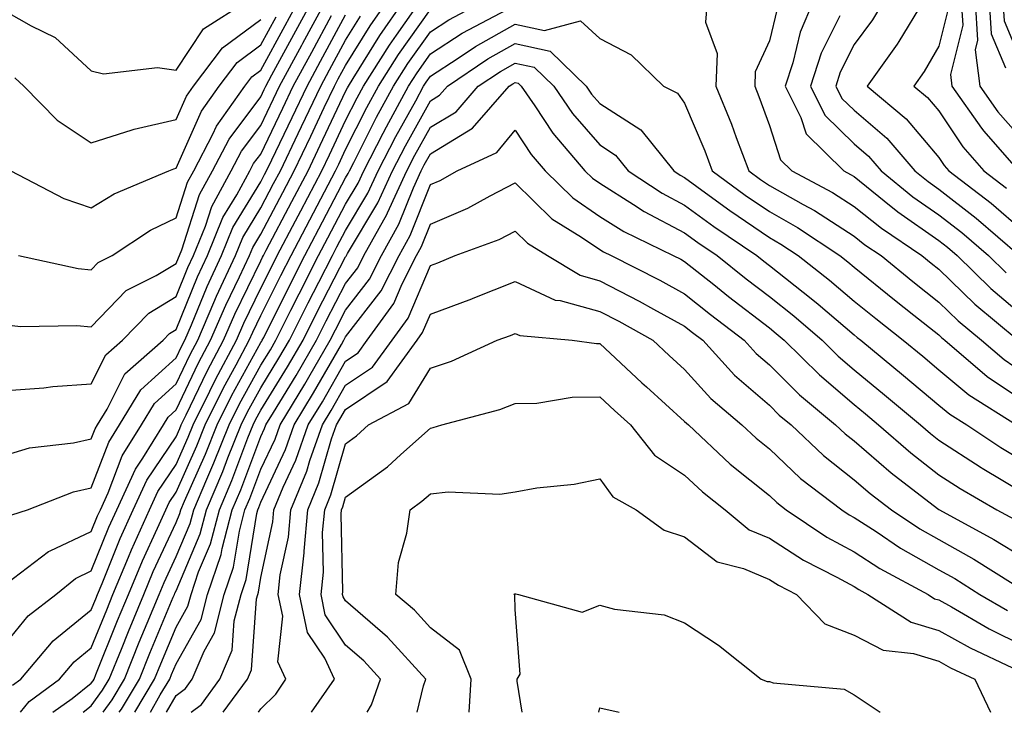
# Model space of a CAD drawing. Units: inches. Extents: x 997523 to 1000163, y 7255658 to 7258298.
# Drawn here: x 998250 to 998366, y 7255658 to 7255740 of the extents above; entities that cross this region are included whole.
import ezdxf

# ---------------------------------------------------------------- set-up
doc = ezdxf.new("R2010")
doc.units = ezdxf.units.IN
doc.header["$MEASUREMENT"] = 0
doc.layers.add('Contour_99757255', color=7, linetype='Continuous', true_color=0x839b5d)

msp = doc.modelspace()

# ---------------------------------------------------------------- linework, layer by layer
at = {"layer": 'Contour_99757255'}
for points in [[(998248.05, 7255740.69, 3044), (998250.95, 7255739.02, 3044), (998253.79, 7255737.66, 3044), (998258.05, 7255733.73, 3044), (998259.48, 7255733.35, 3044), (998265.84, 7255734.13, 3044), (998268.05, 7255733.81, 3044), (998271.3, 7255738.67, 3044), (998276.34, 7255741.92, 3044)], [(998248.05, 7255703.75, 3040), (998249.69, 7255703.56, 3040), (998256.32, 7255703.65, 3040), (998258.05, 7255703.49, 3040), (998262.17, 7255707.8, 3040), (998265.68, 7255709.55, 3040), (998268.05, 7255710.98, 3040), (998268.32, 7255711.65, 3040), (998268.45, 7255711.92, 3040), (998268.72, 7255712.59, 3040), (998270.83, 7255719.14, 3040), (998272.35, 7255721.92, 3040), (998274.3, 7255725.67, 3040), (998278.05, 7255730.66, 3040), (998278.46, 7255731.51, 3040), (998278.65, 7255731.92, 3040), (998279.36, 7255733.23, 3040), (998281.96, 7255738.01, 3040), (998284.07, 7255741.92, 3040)], [(998248.05, 7255695.97, 3039), (998252.43, 7255696.3, 3039), (998253.52, 7255696.45, 3039), (998258.05, 7255696.76, 3039), (998259.77, 7255700.2, 3039), (998261.72, 7255701.92, 3039), (998264.84, 7255705.13, 3039), (998268.05, 7255707.08, 3039), (998269.45, 7255710.52, 3039), (998270.1, 7255711.92, 3039), (998271.51, 7255715.38, 3039), (998272.26, 7255717.71, 3039), (998274.55, 7255721.92, 3039), (998275.75, 7255724.22, 3039), (998278.05, 7255727.27, 3039), (998279.55, 7255730.42, 3039), (998280.27, 7255731.92, 3039), (998282.88, 7255736.75, 3039), (998283, 7255736.97, 3039), (998285.68, 7255741.92, 3039)], [(998248.05, 7255666.25, 3035), (998250.59, 7255669.38, 3035), (998253.87, 7255671.92, 3035), (998256.17, 7255673.8, 3035), (998258.05, 7255674.69, 3035), (998260.12, 7255679.85, 3035), (998261.05, 7255681.92, 3035), (998263.26, 7255686.71, 3035), (998264.12, 7255687.99, 3035), (998266.56, 7255691.92, 3035), (998267.12, 7255692.85, 3035), (998268.05, 7255693.7, 3035), (998270.71, 7255699.26, 3035), (998272.12, 7255701.92, 3035), (998273.91, 7255706.06, 3035), (998275.53, 7255709.4, 3035), (998276.7, 7255711.92, 3035), (998277.09, 7255712.88, 3035), (998278.05, 7255714.44, 3035), (998280.63, 7255719.34, 3035), (998281.99, 7255721.92, 3035), (998283.95, 7255726.02, 3035), (998285.54, 7255729.41, 3035), (998286.73, 7255731.92, 3035), (998287.19, 7255732.78, 3035), (998288.05, 7255734.36, 3035), (998290.94, 7255739.03, 3035), (998292.95, 7255741.92, 3035)], [(998248.76, 7255661.21, 3034), (998249.73, 7255661.92, 3034), (998253.54, 7255666.43, 3034), (998258.05, 7255670.1, 3034), (998258.57, 7255671.4, 3034), (998258.78, 7255671.92, 3034), (998259.32, 7255673.19, 3034), (998261.46, 7255678.51, 3034), (998262.98, 7255681.92, 3034), (998264.58, 7255685.39, 3034), (998268.05, 7255690.53, 3034), (998268.48, 7255691.49, 3034), (998268.65, 7255691.92, 3034), (998269.23, 7255693.1, 3034), (998271.7, 7255698.27, 3034), (998273.65, 7255701.92, 3034), (998274.97, 7255705, 3034), (998278.05, 7255711.31, 3034), (998278.26, 7255711.71, 3034), (998278.35, 7255711.92, 3034), (998278.69, 7255712.56, 3034), (998281.69, 7255718.28, 3034), (998283.62, 7255721.92, 3034), (998285.04, 7255724.93, 3034), (998288.05, 7255731.29, 3034), (998288.26, 7255731.71, 3034), (998288.38, 7255731.92, 3034), (998288.95, 7255732.82, 3034), (998292.09, 7255737.88, 3034), (998294.89, 7255741.92, 3034)], [(998249.44, 7255711.92, 3041), (998256.51, 7255710.38, 3041), (998258.05, 7255710.24, 3041), (998258.87, 7255711.1, 3041), (998260.52, 7255711.92, 3041), (998265.04, 7255714.93, 3041), (998268.05, 7255716.37, 3041), (998269.4, 7255720.57, 3041), (998270.14, 7255721.92, 3041), (998272.39, 7255726.26, 3041), (998272.8, 7255727.17, 3041), (998276.16, 7255731.92, 3041), (998276.97, 7255733, 3041), (998278.05, 7255733.8, 3041), (998280.9, 7255739.07, 3041), (998282.44, 7255741.92, 3041)], [(998249.71, 7255658, 3033), (998250.7, 7255659.27, 3033), (998254.3, 7255661.92, 3033), (998256.02, 7255663.95, 3033), (998258.05, 7255665.6, 3033), (998259.86, 7255670.11, 3033), (998260.6, 7255671.92, 3033), (998262.44, 7255676.31, 3033), (998262.8, 7255677.17, 3033), (998264.92, 7255681.92, 3033), (998265.9, 7255684.07, 3033), (998268.05, 7255687.25, 3033), (998269.49, 7255690.48, 3033), (998270.06, 7255691.92, 3033), (998272.04, 7255695.91, 3033), (998272.69, 7255697.28, 3033), (998275.17, 7255701.92, 3033), (998276.04, 7255703.93, 3033), (998278.05, 7255708.07, 3033), (998279.33, 7255710.64, 3033), (998279.98, 7255711.92, 3033), (998282.13, 7255716, 3033), (998282.77, 7255717.2, 3033), (998285.24, 7255721.92, 3033), (998286.15, 7255723.82, 3033), (998288.05, 7255727.85, 3033), (998289.42, 7255730.55, 3033), (998290.15, 7255731.92, 3033), (998293.23, 7255736.74, 3033), (998294.06, 7255737.93, 3033), (998296.83, 7255741.92, 3033)], [(998257.1, 7255658, 3031), (998258.05, 7255658.75, 3031), (998259.37, 7255660.6, 3031), (998260.16, 7255661.92, 3031), (998261.59, 7255665.46, 3031), (998262.42, 7255667.55, 3031), (998264.23, 7255671.92, 3031), (998265.35, 7255674.62, 3031), (998268.05, 7255680.42, 3031), (998268.5, 7255681.47, 3031), (998268.62, 7255681.92, 3031), (998269.04, 7255682.91, 3031), (998271.51, 7255688.46, 3031), (998272.89, 7255691.92, 3031), (998274.6, 7255695.37, 3031), (998278.05, 7255701.64, 3031), (998278.16, 7255701.81, 3031), (998278.22, 7255701.92, 3031), (998278.39, 7255702.26, 3031), (998281.49, 7255708.48, 3031), (998283.25, 7255711.92, 3031), (998284.9, 7255715.07, 3031), (998288.05, 7255721.07, 3031), (998288.37, 7255721.6, 3031), (998288.51, 7255721.92, 3031), (998289.01, 7255722.88, 3031), (998291.71, 7255728.26, 3031), (998293.7, 7255731.92, 3031), (998295.39, 7255734.58, 3031), (998298.05, 7255738.33, 3031), (998300.23, 7255739.74, 3031), (998304.31, 7255741.92, 3031)], [(998330.72, 7255741.92, 3030), (998330.52, 7255739.45, 3030), (998331.88, 7255735.75, 3030), (998331.75, 7255731.92, 3030), (998333.56, 7255727.43, 3030), (998334.13, 7255725.84, 3030), (998335.61, 7255721.92, 3030), (998337.01, 7255720.88, 3030), (998338.05, 7255720.18, 3030), (998342.03, 7255717.94, 3030), (998343.36, 7255717.23, 3030), (998348.05, 7255714.22, 3030), (998349.33, 7255713.2, 3030), (998351.22, 7255711.92, 3030), (998354.98, 7255708.85, 3030), (998358.05, 7255706.42, 3030), (998360.33, 7255704.2, 3030), (998363.06, 7255701.92, 3030), (998365.76, 7255699.63, 3030), (998368.05, 7255698.09, 3030)], [(998343.2, 7255741.92, 3032), (998341.67, 7255738.3, 3032), (998340.8, 7255734.67, 3032), (998339.91, 7255731.92, 3032), (998341.76, 7255728.21, 3032), (998342.4, 7255726.27, 3032), (998346.83, 7255721.92, 3032), (998347.63, 7255721.5, 3032), (998348.05, 7255721.23, 3032), (998351.58, 7255718.39, 3032), (998353.2, 7255717.07, 3032), (998358.05, 7255713.7, 3032), (998359.05, 7255712.92, 3032), (998360.21, 7255711.92, 3032), (998364.17, 7255708.04, 3032), (998368.05, 7255704.76, 3032)], [(998351.53, 7255741.92, 3034), (998350.22, 7255739.75, 3034), (998348.05, 7255736.84, 3034), (998346.42, 7255733.55, 3034), (998345.89, 7255731.92, 3034), (998346.6, 7255730.47, 3034), (998348.05, 7255729.06, 3034), (998351.9, 7255725.77, 3034), (998355.22, 7255721.92, 3034), (998356.78, 7255720.65, 3034), (998358.05, 7255719.76, 3034), (998362.45, 7255716.32, 3034), (998367.57, 7255711.92, 3034)], [(998356.19, 7255741.92, 3035), (998353.31, 7255737.18, 3035), (998353.12, 7255736.85, 3035), (998349.58, 7255731.92, 3035), (998354.2, 7255728.07, 3035), (998358.05, 7255723.5, 3035), (998358.68, 7255722.55, 3035), (998359.24, 7255721.92, 3035), (998364.21, 7255718.08, 3035), (998368.05, 7255714.81, 3035)], [(998360.69, 7255741.92, 3037), (998360.86, 7255739.11, 3037), (998359.41, 7255733.28, 3037), (998359.58, 7255731.92, 3037), (998363.07, 7255726.94, 3037), (998363.37, 7255726.6, 3037), (998367.46, 7255721.92, 3037)], [(998362.33, 7255741.92, 3038), (998362.62, 7255737.35, 3038), (998362.33, 7255736.2, 3038), (998362.87, 7255731.92, 3038), (998365, 7255728.87, 3038), (998368.05, 7255725.46, 3038)], [(998363.97, 7255741.92, 3039), (998364.21, 7255738.08, 3039), (998365.89, 7255734.08, 3039)], [(998365.61, 7255741.92, 3040), (998365.76, 7255739.63, 3040), (998368.05, 7255734.16, 3040)], [(998253.51, 7255658, 3032), (998255.78, 7255659.65, 3032), (998258.05, 7255661.43, 3032), (998258.26, 7255661.71, 3032), (998258.37, 7255661.92, 3032), (998258.6, 7255662.47, 3032), (998261.15, 7255668.82, 3032), (998262.42, 7255671.92, 3032), (998264.09, 7255675.88, 3032), (998265.86, 7255679.73, 3032), (998266.84, 7255681.92, 3032), (998267.22, 7255682.75, 3032), (998268.05, 7255683.97, 3032), (998270.5, 7255689.47, 3032), (998271.48, 7255691.92, 3032), (998273.66, 7255696.31, 3032), (998275.13, 7255699, 3032), (998276.69, 7255701.92, 3032), (998277.09, 7255702.88, 3032), (998278.05, 7255704.82, 3032), (998280.41, 7255709.56, 3032), (998281.61, 7255711.92, 3032), (998283.83, 7255716.14, 3032), (998285.56, 7255719.43, 3032), (998286.87, 7255721.92, 3032), (998287.25, 7255722.72, 3032), (998288.05, 7255724.42, 3032), (998290.56, 7255729.41, 3032), (998291.93, 7255731.92, 3032), (998294.31, 7255735.66, 3032), (998298.05, 7255740.95, 3032)], [(998259.44, 7255658, 3030), (998260.49, 7255659.48, 3030), (998261.95, 7255661.92, 3030), (998263.7, 7255666.27, 3030), (998264.64, 7255668.51, 3030), (998266.04, 7255671.92, 3030), (998266.63, 7255673.34, 3030), (998268.05, 7255676.38, 3030), (998269.7, 7255680.27, 3030), (998270.13, 7255681.92, 3030), (998271.67, 7255685.54, 3030), (998272.52, 7255687.45, 3030), (998274.3, 7255691.92, 3030), (998275.55, 7255694.42, 3030), (998278.05, 7255698.98, 3030), (998279.17, 7255700.8, 3030), (998279.83, 7255701.92, 3030), (998281.6, 7255705.47, 3030), (998282.57, 7255707.4, 3030), (998284.87, 7255711.92, 3030), (998285.97, 7255714, 3030), (998288.05, 7255717.97, 3030), (998289.52, 7255720.45, 3030), (998290.2, 7255721.92, 3030), (998292.49, 7255726.36, 3030), (998292.86, 7255727.11, 3030), (998295.48, 7255731.92, 3030), (998296.49, 7255733.48, 3030), (998298.05, 7255735.71, 3030), (998301.82, 7255738.15, 3030), (998307.1, 7255740.97, 3030)], [(998338.95, 7255741.02, 3031), (998338.05, 7255737.27, 3031), (998336.37, 7255733.6, 3031), (998336.32, 7255731.92, 3031), (998336.82, 7255730.69, 3031), (998338.05, 7255727.26, 3031), (998339.36, 7255723.23, 3031), (998340.71, 7255721.92, 3031), (998345.49, 7255719.36, 3031), (998348.05, 7255717.72, 3031), (998351.27, 7255715.14, 3031), (998356.05, 7255711.92, 3031), (998357.15, 7255711.02, 3031), (998358.05, 7255710.31, 3031), (998362.29, 7255706.16, 3031), (998367.39, 7255701.92, 3031)], [(998359.1, 7255740.87, 3036), (998358.05, 7255736.63, 3036), (998356.33, 7255733.64, 3036), (998355.09, 7255731.92, 3036), (998356.7, 7255730.57, 3036), (998358.05, 7255728.98, 3036), (998360.87, 7255724.74, 3036), (998363.35, 7255721.92, 3036), (998366.01, 7255719.88, 3036)], [(998248.05, 7255688.39, 3038), (998250.77, 7255689.2, 3038), (998255.95, 7255689.82, 3038), (998258.05, 7255690.3, 3038), (998258.5, 7255691.47, 3038), (998258.77, 7255691.92, 3038), (998259.93, 7255693.8, 3038), (998262.01, 7255697.96, 3038), (998266.52, 7255701.92, 3038), (998267.27, 7255702.7, 3038), (998268.05, 7255703.17, 3038), (998270.57, 7255709.4, 3038), (998271.75, 7255711.92, 3038), (998273.58, 7255716.39, 3038), (998275.23, 7255719.1, 3038), (998276.77, 7255721.92, 3038), (998277.2, 7255722.77, 3038), (998278.05, 7255723.89, 3038), (998280.65, 7255729.32, 3038), (998281.88, 7255731.92, 3038), (998284.05, 7255735.92, 3038), (998286.4, 7255740.27, 3038)], [(998248.05, 7255673.21, 3036), (998252.98, 7255676.99, 3036), (998253.2, 7255677.07, 3036), (998258.05, 7255679.34, 3036), (998258.79, 7255681.18, 3036), (998259.12, 7255681.92, 3036), (998260.03, 7255683.9, 3036), (998261.7, 7255688.27, 3036), (998263.96, 7255691.92, 3036), (998265.52, 7255694.45, 3036), (998268.05, 7255696.76, 3036), (998269.72, 7255700.25, 3036), (998270.61, 7255701.92, 3036), (998272.52, 7255706.39, 3036), (998272.83, 7255707.14, 3036), (998275.05, 7255711.92, 3036), (998275.92, 7255714.05, 3036), (998278.05, 7255717.53, 3036), (998279.56, 7255720.41, 3036), (998280.35, 7255721.92, 3036), (998282.46, 7255726.33, 3036), (998282.84, 7255727.13, 3036), (998285.11, 7255731.92, 3036), (998286.15, 7255733.82, 3036), (998288.05, 7255737.35, 3036), (998289.8, 7255740.17, 3036)], [(998248.57, 7255721.92, 3042), (998254.79, 7255718.66, 3042), (998258.05, 7255717.55, 3042), (998260.75, 7255719.22, 3042), (998267.2, 7255721.92, 3042), (998267.8, 7255722.17, 3042), (998268.05, 7255722.23, 3042), (998271.03, 7255728.94, 3042), (998273.14, 7255731.92, 3042), (998275.25, 7255734.72, 3042), (998278.05, 7255736.77, 3042), (998279.86, 7255740.11, 3042)], [(998248.67, 7255681.3, 3037), (998250.5, 7255681.92, 3037), (998255.94, 7255684.03, 3037), (998258.05, 7255684.5, 3037), (998260.1, 7255689.87, 3037), (998261.37, 7255691.92, 3037), (998263.91, 7255696.06, 3037), (998268.05, 7255699.83, 3037), (998268.72, 7255701.25, 3037), (998269.09, 7255701.92, 3037), (998269.87, 7255703.74, 3037), (998271.7, 7255708.27, 3037), (998273.4, 7255711.92, 3037), (998274.75, 7255715.22, 3037), (998278.05, 7255720.62, 3037), (998278.5, 7255721.47, 3037), (998278.73, 7255721.92, 3037), (998279.35, 7255723.22, 3037), (998281.75, 7255728.22, 3037), (998283.5, 7255731.92, 3037), (998285.1, 7255734.87, 3037), (998288.05, 7255740.34, 3037)], [(998249.04, 7255732.91, 3043), (998250.09, 7255731.92, 3043), (998254.03, 7255727.9, 3043), (998258.05, 7255725.24, 3043), (998262.88, 7255726.75, 3043), (998263.12, 7255726.85, 3043), (998268.05, 7255727.97, 3043), (998269.26, 7255730.71, 3043), (998270.12, 7255731.92, 3043), (998273.53, 7255736.44, 3043), (998278.05, 7255739.76, 3043)], [(998261.34, 7255658, 3029), (998261.6, 7255658.37, 3029), (998263.73, 7255661.92, 3029), (998264.97, 7255665, 3029), (998267.72, 7255671.59, 3029), (998267.85, 7255671.92, 3029), (998267.91, 7255672.06, 3029), (998268.05, 7255672.35, 3029), (998270.9, 7255679.07, 3029), (998271.64, 7255681.92, 3029), (998273.56, 7255686.41, 3029), (998274.17, 7255688.04, 3029), (998275.72, 7255691.92, 3029), (998276.49, 7255693.48, 3029), (998278.05, 7255696.31, 3029), (998280.18, 7255699.79, 3029), (998281.43, 7255701.92, 3029), (998283.64, 7255706.33, 3029), (998284.89, 7255708.76, 3029), (998286.5, 7255711.92, 3029), (998287.03, 7255712.94, 3029), (998288.05, 7255714.87, 3029), (998290.69, 7255719.28, 3029), (998291.89, 7255721.92, 3029), (998293.99, 7255725.98, 3029), (998296.32, 7255730.19, 3029), (998297.26, 7255731.92, 3029), (998297.57, 7255732.4, 3029), (998298.05, 7255733.08, 3029), (998301.34, 7255735.21, 3029), (998303.38, 7255736.59, 3029), (998308.05, 7255739.21, 3029), (998311.5, 7255738.47, 3029), (998315.76, 7255739.63, 3029), (998318.05, 7255737.55, 3029), (998321.73, 7255735.6, 3029), (998325.56, 7255731.92, 3029), (998327.21, 7255731.08, 3029), (998328.05, 7255729.92, 3029), (998330.42, 7255724.29, 3029), (998331.31, 7255721.92, 3029), (998335.19, 7255719.06, 3029), (998338.05, 7255717.11, 3029), (998341.37, 7255715.24, 3029), (998346.37, 7255711.92, 3029), (998347.31, 7255711.18, 3029), (998348.05, 7255710.55, 3029), (998352.81, 7255706.68, 3029), (998355.11, 7255704.86, 3029), (998358.05, 7255702.54, 3029), (998358.36, 7255702.23, 3029), (998358.73, 7255701.92, 3029), (998363.76, 7255697.63, 3029), (998368.05, 7255694.77, 3029)], [(998346.35, 7255740.22, 3033), (998344.16, 7255735.81, 3033), (998342.9, 7255731.92, 3033), (998344.61, 7255728.48, 3033), (998348.05, 7255725.09, 3033), (998349.76, 7255723.63, 3033), (998351.24, 7255721.92, 3033), (998354.98, 7255718.85, 3033), (998358.05, 7255716.72, 3033), (998360.76, 7255714.63, 3033), (998363.89, 7255711.92, 3033), (998365.99, 7255709.86, 3033)], [(998263.17, 7255658, 3028), (998265.52, 7255661.92, 3028), (998266.25, 7255663.72, 3028), (998268.05, 7255668.05, 3028), (998269.45, 7255670.52, 3028), (998269.81, 7255671.92, 3028), (998270.71, 7255674.58, 3028), (998272.1, 7255677.87, 3028), (998273.16, 7255681.92, 3028), (998274.62, 7255685.35, 3028), (998276.53, 7255690.4, 3028), (998277.13, 7255691.92, 3028), (998277.43, 7255692.54, 3028), (998278.05, 7255693.65, 3028), (998281.19, 7255698.78, 3028), (998283.03, 7255701.92, 3028), (998284.71, 7255705.26, 3028), (998288.05, 7255711.77, 3028), (998288.12, 7255711.85, 3028), (998288.15, 7255711.92, 3028), (998288.27, 7255712.14, 3028), (998291.85, 7255718.12, 3028), (998293.58, 7255721.92, 3028), (998295.1, 7255724.87, 3028), (998298.05, 7255730.18, 3028), (998299.13, 7255730.84, 3028), (998300.08, 7255731.92, 3028), (998304.85, 7255735.12, 3028), (998308.05, 7255736.93, 3028), (998312.17, 7255736.04, 3028), (998316.42, 7255731.92, 3028), (998317.08, 7255730.95, 3028), (998318.05, 7255729.85, 3028), (998322.87, 7255726.74, 3028), (998326.76, 7255721.92, 3028), (998327.53, 7255721.4, 3028), (998328.05, 7255721.13, 3028), (998330.95, 7255719.02, 3028), (998333.37, 7255717.24, 3028), (998338.05, 7255714.03, 3028), (998339.4, 7255713.27, 3028), (998341.44, 7255711.92, 3028), (998345.15, 7255709.02, 3028), (998348.05, 7255706.54, 3028), (998350.6, 7255704.47, 3028), (998353.83, 7255701.92, 3028), (998356.15, 7255700.02, 3028), (998358.05, 7255698.42, 3028), (998361.59, 7255695.46, 3028), (998367.22, 7255691.92, 3028)], [(998265.02, 7255658, 3027), (998266.19, 7255660.06, 3027), (998267.31, 7255661.92, 3027), (998267.52, 7255662.45, 3027), (998268.05, 7255663.72, 3027), (998271.02, 7255668.95, 3027), (998271.77, 7255671.92, 3027), (998273.36, 7255676.61, 3027), (998273.48, 7255677.35, 3027), (998274.67, 7255681.92, 3027), (998275.69, 7255684.28, 3027), (998278.05, 7255690.56, 3027), (998278.48, 7255691.49, 3027), (998278.64, 7255691.92, 3027), (998279.53, 7255693.4, 3027), (998282.21, 7255697.76, 3027), (998284.63, 7255701.92, 3027), (998285.77, 7255704.2, 3027), (998288.05, 7255708.62, 3027), (998289.49, 7255710.48, 3027), (998290.22, 7255711.92, 3027), (998292.91, 7255716.78, 3027), (998293.01, 7255716.96, 3027), (998295.27, 7255721.92, 3027), (998296.21, 7255723.76, 3027), (998298.05, 7255727.07, 3027), (998301.09, 7255728.88, 3027), (998303.71, 7255731.92, 3027), (998306.31, 7255733.66, 3027), (998308.05, 7255734.64, 3027), (998310.29, 7255734.16, 3027), (998312.6, 7255731.92, 3027), (998314.83, 7255728.7, 3027), (998318.05, 7255724.97, 3027), (998319.91, 7255723.78, 3027), (998321.4, 7255721.92, 3027), (998325.39, 7255719.26, 3027), (998328.05, 7255717.87, 3027), (998331.49, 7255715.36, 3027), (998336.58, 7255711.92, 3027), (998337.4, 7255711.27, 3027), (998338.05, 7255710.76, 3027), (998342.99, 7255706.86, 3027), (998343.79, 7255706.18, 3027), (998348.05, 7255702.54, 3027), (998348.39, 7255702.26, 3027), (998348.82, 7255701.92, 3027), (998353.88, 7255697.75, 3027), (998358.05, 7255694.26, 3027), (998359.33, 7255693.2, 3027), (998361.36, 7255691.92, 3027), (998365.37, 7255689.24, 3027), (998368.05, 7255687.65, 3027)], [(998266.93, 7255658, 3026), (998268.05, 7255659.97, 3026), (998269.15, 7255660.82, 3026), (998269.95, 7255661.92, 3026), (998271.36, 7255665.23, 3026), (998272.58, 7255667.39, 3026), (998273.74, 7255671.92, 3026), (998274.83, 7255675.14, 3026), (998275.53, 7255679.4, 3026), (998276.18, 7255681.92, 3026), (998276.74, 7255683.23, 3026), (998278.05, 7255686.69, 3026), (998279.72, 7255690.25, 3026), (998280.31, 7255691.92, 3026), (998283.23, 7255696.74, 3026), (998283.7, 7255697.57, 3026), (998286.23, 7255701.92, 3026), (998286.84, 7255703.13, 3026), (998288.05, 7255705.47, 3026), (998290.85, 7255709.12, 3026), (998292.28, 7255711.92, 3026), (998294.34, 7255715.63, 3026), (998296.05, 7255719.92, 3026), (998296.96, 7255721.92, 3026), (998297.33, 7255722.64, 3026), (998298.05, 7255723.94, 3026), (998303.03, 7255726.94, 3026), (998307.36, 7255731.92, 3026), (998307.78, 7255732.19, 3026), (998308.05, 7255732.35, 3026), (998308.41, 7255732.28, 3026), (998308.77, 7255731.92, 3026), (998310.39, 7255729.58, 3026), (998312.5, 7255726.37, 3026), (998316.28, 7255721.92, 3026), (998317.17, 7255721.04, 3026), (998318.05, 7255720.46, 3026), (998322.03, 7255717.94, 3026), (998323.26, 7255717.13, 3026), (998328.05, 7255714.6, 3026), (998329.59, 7255713.46, 3026), (998331.89, 7255711.92, 3026), (998335.31, 7255709.18, 3026), (998338.05, 7255707.07, 3026), (998340.93, 7255704.8, 3026), (998344.27, 7255701.92, 3026), (998346.17, 7255700.04, 3026), (998348.05, 7255698.43, 3026), (998351.62, 7255695.49, 3026), (998355.89, 7255691.92, 3026), (998357.04, 7255690.91, 3026), (998358.05, 7255690.14, 3026), (998363.03, 7255686.9, 3026), (998363.14, 7255686.83, 3026), (998368.05, 7255683.91, 3026)], [(998269.83, 7255658, 3025), (998271.04, 7255658.93, 3025), (998273.22, 7255661.92, 3025), (998274.65, 7255665.32, 3025), (998274.91, 7255668.78, 3025), (998275.71, 7255671.92, 3025), (998276.3, 7255673.67, 3025), (998277.58, 7255681.45, 3025), (998277.7, 7255681.92, 3025), (998277.81, 7255682.16, 3025), (998278.05, 7255682.81, 3025), (998280.96, 7255689.01, 3025), (998281.97, 7255691.92, 3025), (998284.26, 7255695.71, 3025), (998287.55, 7255701.42, 3025), (998287.84, 7255701.92, 3025), (998288.05, 7255702.33, 3025), (998292.23, 7255707.74, 3025), (998294.35, 7255711.92, 3025), (998295.67, 7255714.3, 3025), (998298.05, 7255720.29, 3025), (998299.2, 7255720.77, 3025), (998301.22, 7255721.92, 3025), (998305.89, 7255724.08, 3025), (998308.05, 7255726.73, 3025), (998309.96, 7255723.83, 3025), (998311.59, 7255721.92, 3025), (998314.84, 7255718.71, 3025), (998318.05, 7255716.54, 3025), (998320.88, 7255714.75, 3025), (998326.71, 7255711.92, 3025), (998327.6, 7255711.47, 3025), (998328.05, 7255711.23, 3025), (998331.49, 7255708.48, 3025), (998333.23, 7255707.1, 3025), (998338.05, 7255703.38, 3025), (998338.86, 7255702.73, 3025), (998339.81, 7255701.92, 3025), (998343.95, 7255697.82, 3025), (998348.05, 7255694.32, 3025), (998349.37, 7255693.24, 3025), (998350.94, 7255691.92, 3025), (998354.74, 7255688.61, 3025), (998358.05, 7255686.05, 3025), (998360.55, 7255684.42, 3025), (998364.88, 7255681.92, 3025), (998366.93, 7255680.8, 3025)], [(998273.62, 7255658, 3024), (998276.48, 7255661.92, 3024), (998276.95, 7255663.02, 3024), (998277.54, 7255671.41, 3024), (998277.68, 7255671.92, 3024), (998277.77, 7255672.2, 3024), (998278.05, 7255673.9, 3024), (998279.47, 7255680.5, 3024), (998279.58, 7255681.92, 3024), (998280.69, 7255684.56, 3024), (998282.19, 7255687.78, 3024), (998283.64, 7255691.92, 3024), (998285.31, 7255694.66, 3024), (998288.05, 7255699.45, 3024), (998289.53, 7255700.44, 3024), (998290.61, 7255701.92, 3024), (998293.73, 7255706.24, 3024), (998294.72, 7255708.59, 3024), (998296.41, 7255711.92, 3024), (998297, 7255712.97, 3024), (998298.05, 7255715.62, 3024), (998302.47, 7255717.5, 3024), (998305.11, 7255718.98, 3024), (998308.05, 7255720.5, 3024), (998312.38, 7255716.25, 3024), (998315.88, 7255714.09, 3024), (998318.05, 7255712.62, 3024), (998318.48, 7255712.35, 3024), (998319.37, 7255711.92, 3024), (998325.13, 7255709, 3024), (998328.05, 7255707.4, 3024), (998331.1, 7255704.97, 3024), (998335.08, 7255701.92, 3024), (998336.5, 7255700.37, 3024), (998338.05, 7255699.03, 3024), (998341.62, 7255695.49, 3024), (998345.86, 7255691.92, 3024), (998346.99, 7255690.86, 3024), (998348.05, 7255690.03, 3024), (998352.4, 7255686.27, 3024), (998357.9, 7255682.07, 3024), (998358.05, 7255681.95, 3024), (998358.11, 7255681.92, 3024), (998364.53, 7255678.4, 3024), (998368.05, 7255676.26, 3024)], [(998277.78, 7255658, 3023), (998278.05, 7255658.42, 3023), (998279.81, 7255660.16, 3023), (998281.01, 7255661.92, 3023), (998280.07, 7255663.94, 3023), (998280.63, 7255669.34, 3023), (998280.1, 7255671.92, 3023), (998280.34, 7255674.21, 3023), (998281.3, 7255678.67, 3023), (998281.59, 7255681.92, 3023), (998283.49, 7255686.48, 3023), (998283.84, 7255687.71, 3023), (998285.31, 7255691.92, 3023), (998286.34, 7255693.63, 3023), (998288.05, 7255696.6, 3023), (998291.23, 7255698.74, 3023), (998293.55, 7255701.92, 3023), (998295.43, 7255704.54, 3023), (998298.05, 7255710.73, 3023), (998298.92, 7255711.05, 3023), (998300.97, 7255711.92, 3023), (998306.16, 7255713.81, 3023), (998308.05, 7255714.8, 3023), (998309.5, 7255713.37, 3023), (998311.86, 7255711.92, 3023), (998315.72, 7255709.59, 3023), (998318.05, 7255708.95, 3023), (998322.68, 7255706.55, 3023), (998324.38, 7255705.59, 3023), (998328.05, 7255703.58, 3023), (998328.98, 7255702.85, 3023), (998330.18, 7255701.92, 3023), (998333.94, 7255697.81, 3023), (998338.05, 7255694.24, 3023), (998339.22, 7255693.09, 3023), (998340.61, 7255691.92, 3023), (998344.43, 7255688.3, 3023), (998348.05, 7255685.46, 3023), (998349.95, 7255683.82, 3023), (998352.44, 7255681.92, 3023), (998355.79, 7255679.66, 3023), (998358.05, 7255678.39, 3023), (998362.19, 7255676.06, 3023), (998366.82, 7255673.15, 3023)], [(998284.03, 7255658, 3022), (998286.73, 7255661.92, 3022), (998285.58, 7255664.39, 3022), (998283.55, 7255667.42, 3022), (998282.62, 7255671.92, 3022), (998283.16, 7255676.81, 3022), (998283.16, 7255677.03, 3022), (998283.58, 7255681.92, 3022), (998284.9, 7255685.07, 3022), (998286.4, 7255690.27, 3022), (998286.98, 7255691.92, 3022), (998287.38, 7255692.59, 3022), (998288.05, 7255693.76, 3022), (998292.94, 7255697.03, 3022), (998296.49, 7255701.92, 3022), (998297.14, 7255702.83, 3022), (998298.05, 7255704.98, 3022), (998302.94, 7255706.81, 3022), (998303.1, 7255706.87, 3022), (998308.05, 7255708.86, 3022), (998312.79, 7255706.66, 3022), (998313.36, 7255706.61, 3022), (998318.05, 7255705.32, 3022), (998320.29, 7255704.16, 3022), (998324.29, 7255701.92, 3022), (998326.23, 7255700.1, 3022), (998328.05, 7255698.46, 3022), (998331.16, 7255695.03, 3022), (998334.81, 7255691.92, 3022), (998336.48, 7255690.35, 3022), (998338.05, 7255689.1, 3022), (998341.74, 7255685.61, 3022), (998346.59, 7255681.92, 3022), (998347.46, 7255681.33, 3022), (998348.05, 7255681.01, 3022), (998350.64, 7255679.33, 3022), (998353.52, 7255677.39, 3022), (998358.05, 7255674.83, 3022), (998359.92, 7255673.79, 3022), (998362.88, 7255671.92, 3022), (998366.16, 7255670.03, 3022)], [(998290.59, 7255658, 3021), (998291.1, 7255658.87, 3021), (998292.16, 7255661.92, 3021), (998290.2, 7255664.07, 3021), (998288.05, 7255665.93, 3021), (998285.65, 7255669.52, 3021), (998285.15, 7255671.92, 3021), (998285.44, 7255674.53, 3021), (998285.34, 7255679.21, 3021), (998285.58, 7255681.92, 3021), (998286.3, 7255683.67, 3021), (998288.05, 7255689.7, 3021), (998289.34, 7255690.63, 3021), (998290.76, 7255691.92, 3021), (998295.52, 7255694.45, 3021), (998298.05, 7255698.62, 3021), (998300.53, 7255699.44, 3021), (998305.92, 7255701.92, 3021), (998307.49, 7255702.48, 3021), (998308.05, 7255702.7, 3021), (998308.59, 7255702.46, 3021), (998314.8, 7255701.92, 3021), (998317.66, 7255701.53, 3021), (998318.05, 7255701.53, 3021), (998323.02, 7255696.89, 3021), (998323.57, 7255696.4, 3021), (998328.05, 7255692.34, 3021), (998328.26, 7255692.13, 3021), (998328.49, 7255691.92, 3021), (998333.43, 7255687.3, 3021), (998338.05, 7255683.59, 3021), (998338.91, 7255682.78, 3021), (998340.03, 7255681.92, 3021), (998344.82, 7255678.69, 3021), (998348.05, 7255676.93, 3021), (998351.09, 7255674.96, 3021), (998356.77, 7255671.92, 3021), (998357.54, 7255671.41, 3021), (998358.05, 7255671.27, 3021), (998359.52, 7255670.45, 3021), (998363.99, 7255667.86, 3021), (998368.05, 7255665.83, 3021)], [(998296.48, 7255658, 3020), (998297.24, 7255661.11, 3020), (998297.52, 7255661.92, 3020), (998293, 7255666.87, 3020), (998288.05, 7255671.16, 3020), (998287.75, 7255671.62, 3020), (998287.68, 7255671.92, 3020), (998287.72, 7255672.25, 3020), (998287.53, 7255681.4, 3020), (998287.57, 7255681.92, 3020), (998287.72, 7255682.25, 3020), (998288.05, 7255683.41, 3020), (998292.98, 7255686.99, 3020), (998294.56, 7255688.43, 3020), (998298.05, 7255691.56, 3020), (998298.37, 7255691.6, 3020), (998299.39, 7255691.92, 3020), (998306.24, 7255693.73, 3020), (998308.05, 7255694.45, 3020), (998310.63, 7255694.5, 3020), (998314.78, 7255695.19, 3020), (998318.05, 7255695.23, 3020), (998319.76, 7255693.63, 3020), (998321.65, 7255691.92, 3020), (998324.49, 7255688.36, 3020), (998328.05, 7255685.98, 3020), (998330.15, 7255684.02, 3020), (998332.83, 7255681.92, 3020), (998335.67, 7255679.54, 3020), (998338.05, 7255678.54, 3020), (998342.07, 7255675.94, 3020), (998346.02, 7255673.95, 3020), (998348.05, 7255672.85, 3020), (998348.62, 7255672.49, 3020), (998349.66, 7255671.92, 3020), (998354.76, 7255668.63, 3020), (998358.05, 7255667.64, 3020), (998361.73, 7255665.6, 3020), (998366.73, 7255663.24, 3020)], [(998302.64, 7255658, 3019), (998302.85, 7255661.92, 3019), (998301.47, 7255665.34, 3019), (998298.05, 7255667.96, 3019), (998296.17, 7255670.05, 3019), (998293.96, 7255671.92, 3019), (998294.29, 7255675.68, 3019), (998295.29, 7255679.16, 3019), (998295.65, 7255681.92, 3019), (998297.06, 7255682.91, 3019), (998298.05, 7255683.8, 3019), (998300.16, 7255684.03, 3019), (998306.23, 7255683.74, 3019), (998308.05, 7255684.03, 3019), (998310.61, 7255684.48, 3019), (998315.03, 7255684.94, 3019), (998318.05, 7255685.56, 3019), (998319.57, 7255683.44, 3019), (998322.34, 7255681.92, 3019), (998325.63, 7255679.5, 3019), (998328.05, 7255678.71, 3019), (998331.89, 7255675.76, 3019), (998335, 7255674.97, 3019), (998338.05, 7255673.68, 3019), (998339.12, 7255672.99, 3019), (998341.24, 7255671.92, 3019), (998344.58, 7255668.45, 3019), (998348.05, 7255667.11, 3019), (998351.47, 7255665.34, 3019), (998355.04, 7255664.93, 3019), (998358.05, 7255664.02, 3019), (998359.4, 7255663.27, 3019), (998362.27, 7255661.92, 3019), (998364.12, 7255658, 3019)], [(998308.89, 7255658, 3018), (998308.3, 7255661.67, 3018), (998308.31, 7255661.92, 3018), (998308.64, 7255662.51, 3018), (998308.05, 7255670.13, 3018), (998308, 7255671.87, 3018), (998307.92, 7255671.92, 3018), (998307.99, 7255671.98, 3018), (998308.05, 7255671.99, 3018), (998308.12, 7255671.99, 3018), (998308.44, 7255671.92, 3018), (998315.97, 7255669.84, 3018), (998318.05, 7255670.63, 3018), (998319.79, 7255670.18, 3018), (998325.64, 7255669.51, 3018), (998328.05, 7255668.57, 3018), (998332.06, 7255665.93, 3018), (998337.07, 7255661.92, 3018), (998337.78, 7255661.65, 3018), (998338.05, 7255661.62, 3018), (998338.48, 7255661.49, 3018), (998346.86, 7255660.73, 3018), (998348.05, 7255660.08, 3018), (998351.12, 7255658, 3018)], [(998317.92, 7255658, 3017), (998318.05, 7255658.52, 3017), (998320.32, 7255658, 3017)]]:
    msp.add_polyline3d(points, dxfattribs=at)

doc.saveas('drawing.dxf')
